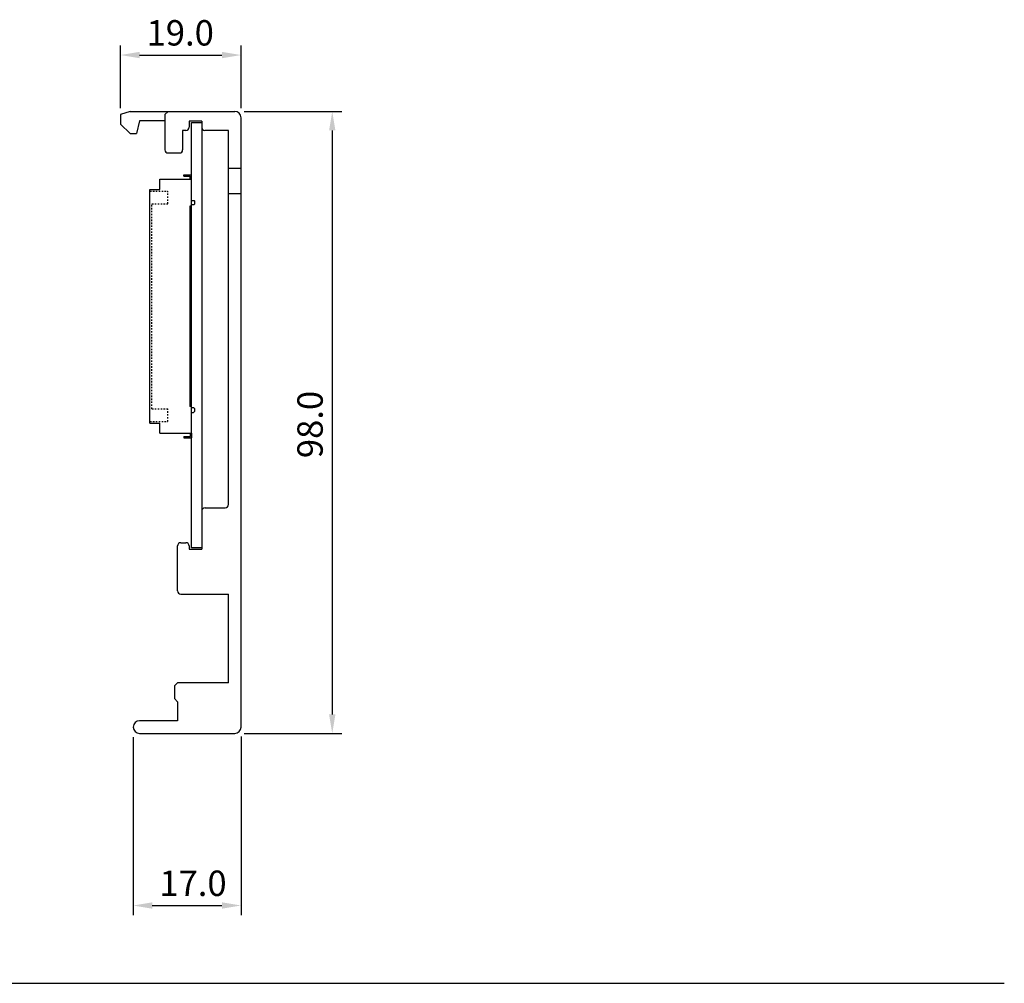
# Model space of a CAD drawing. Extents: x -653 to 2229, y -1455 to -568.
# Drawn here: x 426 to 581, y -1199 to -1048 of the extents above; entities that cross this region are included whole.
import ezdxf

# ---------------------------------------------------------------- set-up
doc = ezdxf.new("R2010")
doc.units = 0
doc.header["$LTSCALE"] = 23.1
doc.header["$MEASUREMENT"] = 0
doc.linetypes.add('DASHED', pattern=[0.2, 0.1, -0.1])
doc.layers.get('0').update_dxf_attribs({"linetype": 'CONTINUOUS'})
for name, color, linetype in [('base-panel', 7, 'CONTINUOUS'), ('dim', 6, 'CONTINUOUS'), ('pcb', 6, 'CONTINUOUS'), ('커넥터_IO', 30, 'CONTINUOUS')]:
    doc.layers.add(name, color=color, linetype=linetype)
doc.styles.add('WHGTXT', font='Gulim.ttf')

msp = doc.modelspace()

# ---------------------------------------------------------------- linework, layer by layer
at = {"color": 7, "linetype": 'Continuous'}
for p, q in [((451.15, -1130.05), (451.95, -1130.05)), ((452.45, -1130.55), (452.45, -1131.05))]:
    msp.add_line(p, q, dxfattribs=at)
at = {"color": 7}
msp.add_line((-653.17, -1199.46), (580.97, -1199.46), dxfattribs=at)
at = {"color": 7, "linetype": 'Continuous'}
for centre, start, end in [((451.15, -1130.55), 90, 180), ((451.95, -1130.55), 0, 90)]:
    msp.add_arc(centre, 0.5, start, end, dxfattribs=at)
at = {"layer": 'base-panel', "color": 7}
for p, q in [((443.15, -1062.1), (441.65, -1062.6)), ((441.65, -1062.6), (441.65, -1064.1)), ((441.65, -1064.1), (443.15, -1065.6)), ((444.65, -1063.6), (444.15, -1065.6)), ((443.15, -1065.6), (444.15, -1065.6))]:
    msp.add_line(p, q, dxfattribs=at)
at = {"layer": 'base-panel', "color": 7, "linetype": 'Continuous'}
for p, q in [((443.15, -1062.1), (459.65, -1062.1)), ((449.15, -1062.1), (448.65, -1062.6)), ((448.65, -1062.6), (448.65, -1068.15)), ((460.65, -1159.1), (460.65, -1063.1)), ((448.65, -1063.6), (444.65, -1063.6)), ((454.45, -1063.65), (452.45, -1063.65)), ((452.45, -1063.65), (452.45, -1064.6)), ((454.45, -1063.65), (454.45, -1064.6)), ((451.45, -1065.1), (451.45, -1068.15)), ((451.95, -1065.1), (451.45, -1065.1)), ((458.65, -1065.1), (454.95, -1065.1)), ((458.65, -1124.05), (458.65, -1065.1)), ((449.15, -1068.65), (450.95, -1068.65)), ((460.65, -1071.1), (458.65, -1071.1)), ((460.65, -1075.1), (458.65, -1075.1)), ((454.45, -1125.11), (454.45, -1131.05)), ((455.01, -1124.55), (458.15, -1124.55)), ((450.65, -1137.65), (450.65, -1130.55)), ((452.45, -1131.05), (454.45, -1131.05)), ((451.15, -1138.15), (458.65, -1138.15)), ((458.65, -1152.1), (458.65, -1138.15)), ((450.15, -1152.6), (450.65, -1152.1)), ((450.15, -1152.6), (450.15, -1154.6)), ((458.65, -1152.1), (450.65, -1152.1)), ((450.65, -1155.1), (450.15, -1154.6)), ((450.65, -1155.1), (450.65, -1158.1)), ((450.65, -1158.1), (444.65, -1158.1)), ((444.65, -1160.1), (459.65, -1160.1))]:
    msp.add_line(p, q, dxfattribs=at)
for centre, radius, start, end in [((459.65, -1063.1), 1, 0, 90), ((451.95, -1064.6), 0.5, 270, 0), ((454.95, -1064.6), 0.5, 180, 270), ((449.15, -1068.15), 0.5, 180, 270), ((450.95, -1068.15), 0.5, 270, 0), ((455.01, -1125.11), 0.56, 90, 180), ((458.15, -1124.05), 0.5, 270, 0), ((451.15, -1137.65), 0.5, 180, 270), ((444.65, -1159.1), 1, 90, 270), ((459.65, -1159.1), 1, 270, 0)]:
    msp.add_arc(centre, radius, start, end, dxfattribs=at)
at = {"layer": 'dim', "color": 7}
for p, q in [((441.65, -1061.6), (441.65, -1051.72)), ((460.65, -1061.6), (460.65, -1051.72)), ((444.65, -1053.22), (457.65, -1053.22)), ((461.15, -1062.1), (476.53, -1062.1)), ((475.03, -1065.1), (475.03, -1157.1)), ((443.65, -1160.66), (443.65, -1188.7)), ((460.65, -1160.6), (460.65, -1188.7)), ((461.15, -1160.1), (476.53, -1160.1)), ((446.65, -1187.2), (457.65, -1187.2))]:
    msp.add_line(p, q, dxfattribs=at)
for points in [[(444.65, -1052.72), (444.65, -1053.72), (441.65, -1053.22)], [(457.65, -1052.72), (457.65, -1053.72), (460.65, -1053.22)], [(474.53, -1065.1), (475.53, -1065.1), (475.03, -1062.1)], [(474.53, -1157.1), (475.53, -1157.1), (475.03, -1160.1)], [(446.65, -1186.7), (446.65, -1187.7), (443.65, -1187.2)], [(457.65, -1186.7), (457.65, -1187.7), (460.65, -1187.2)]]:
    msp.add_solid(points, dxfattribs=at)
at = {"layer": 'pcb', "color": 7}
for p, q in [((452.85, -1130.85), (452.85, -1063.85)), ((452.85, -1063.85), (454.45, -1063.85)), ((454.45, -1063.85), (454.45, -1130.85)), ((454.45, -1130.85), (452.85, -1130.85))]:
    msp.add_line(p, q, dxfattribs=at)
at = {"layer": '커넥터_IO', "color": 7}
for p, q in [((451.65, -1072.3), (451.65, -1072.1)), ((451.65, -1072.1), (452.85, -1072.1)), ((451.65, -1072.3), (452.65, -1072.3)), ((452.65, -1072.8), (452.65, -1072.3)), ((452.85, -1072.8), (452.85, -1072.1)), ((447.85, -1074.4), (447.85, -1072.8)), ((447.85, -1072.8), (452.85, -1072.8)), ((452.85, -1077.01), (452.85, -1072.8)), ((446.3, -1074.4), (447.85, -1074.4)), ((446.3, -1111.2), (446.3, -1074.4)), ((452.85, -1077.01), (452.56, -1077.01)), ((452.56, -1077.01), (452.56, -1108.59)), ((452.65, -1077.07), (452.85, -1077.07)), ((452.65, -1077.32), (452.65, -1077.07)), ((452.85, -1076.16), (453.25, -1076.16)), ((452.85, -1076.74), (453.25, -1076.74)), ((452.85, -1108.52), (452.85, -1077.07)), ((453.25, -1076.16), (453.35, -1076.26)), ((453.35, -1076.64), (453.25, -1076.74)), ((453.35, -1076.64), (453.35, -1076.26)), ((452.65, -1077.32), (452.85, -1077.32)), ((452.65, -1078.12), (452.65, -1077.87)), ((452.65, -1077.87), (452.85, -1077.87)), ((452.65, -1078.12), (452.85, -1078.12)), ((452.65, -1078.92), (452.65, -1078.67)), ((452.65, -1078.67), (452.85, -1078.67)), ((452.65, -1078.92), (452.85, -1078.92)), ((452.65, -1079.72), (452.65, -1079.47)), ((452.65, -1079.47), (452.85, -1079.47)), ((452.65, -1079.72), (452.85, -1079.72)), ((452.65, -1080.52), (452.65, -1080.27)), ((452.65, -1080.27), (452.85, -1080.27)), ((452.65, -1080.52), (452.85, -1080.52)), ((452.65, -1081.32), (452.65, -1081.07)), ((452.65, -1081.07), (452.85, -1081.07)), ((452.65, -1081.32), (452.85, -1081.32)), ((452.65, -1082.12), (452.65, -1081.87)), ((452.65, -1081.87), (452.85, -1081.87)), ((452.65, -1082.12), (452.85, -1082.12)), ((452.65, -1082.92), (452.65, -1082.67)), ((452.65, -1082.67), (452.85, -1082.67)), ((452.65, -1082.92), (452.85, -1082.92)), ((452.65, -1083.72), (452.65, -1083.47)), ((452.65, -1083.47), (452.85, -1083.47)), ((452.65, -1083.72), (452.85, -1083.72)), ((452.65, -1084.52), (452.65, -1084.27)), ((452.65, -1084.27), (452.85, -1084.27)), ((452.65, -1084.52), (452.85, -1084.52)), ((452.65, -1085.32), (452.65, -1085.07)), ((452.65, -1085.07), (452.85, -1085.07)), ((452.65, -1085.32), (452.85, -1085.32)), ((452.65, -1086.12), (452.65, -1085.87)), ((452.65, -1085.87), (452.85, -1085.87)), ((452.65, -1086.12), (452.85, -1086.12)), ((452.65, -1086.92), (452.65, -1086.67)), ((452.65, -1086.67), (452.85, -1086.67)), ((452.65, -1086.92), (452.85, -1086.92)), ((452.65, -1087.72), (452.65, -1087.47)), ((452.65, -1087.47), (452.85, -1087.47)), ((452.65, -1087.72), (452.85, -1087.72)), ((452.65, -1088.52), (452.65, -1088.27)), ((452.65, -1088.27), (452.85, -1088.27)), ((452.65, -1088.52), (452.85, -1088.52)), ((452.65, -1089.32), (452.65, -1089.07)), ((452.65, -1089.07), (452.85, -1089.07)), ((452.65, -1089.32), (452.85, -1089.32)), ((452.65, -1090.12), (452.65, -1089.87)), ((452.65, -1089.87), (452.85, -1089.87)), ((452.65, -1090.12), (452.85, -1090.12)), ((452.65, -1090.92), (452.65, -1090.67)), ((452.65, -1090.67), (452.85, -1090.67)), ((452.65, -1090.92), (452.85, -1090.92)), ((452.65, -1091.72), (452.65, -1091.47)), ((452.65, -1091.47), (452.85, -1091.47)), ((452.65, -1091.72), (452.85, -1091.72)), ((452.65, -1092.52), (452.65, -1092.27)), ((452.65, -1092.27), (452.85, -1092.27)), ((452.65, -1092.52), (452.85, -1092.52)), ((452.65, -1093.32), (452.65, -1093.07)), ((452.65, -1093.07), (452.85, -1093.07)), ((452.65, -1093.32), (452.85, -1093.32)), ((452.65, -1094.12), (452.65, -1093.87)), ((452.65, -1093.87), (452.85, -1093.87)), ((452.65, -1094.12), (452.85, -1094.12)), ((452.65, -1094.92), (452.65, -1094.67)), ((452.65, -1094.67), (452.85, -1094.67)), ((452.65, -1094.92), (452.85, -1094.92)), ((452.65, -1095.72), (452.65, -1095.47)), ((452.65, -1095.47), (452.85, -1095.47)), ((452.65, -1095.72), (452.85, -1095.72)), ((452.65, -1096.52), (452.65, -1096.27)), ((452.65, -1096.27), (452.85, -1096.27)), ((452.65, -1096.52), (452.85, -1096.52)), ((452.65, -1097.32), (452.65, -1097.07)), ((452.65, -1097.07), (452.85, -1097.07)), ((452.65, -1097.32), (452.85, -1097.32)), ((452.65, -1098.12), (452.65, -1097.87)), ((452.65, -1097.87), (452.85, -1097.87)), ((452.65, -1098.12), (452.85, -1098.12)), ((452.65, -1098.92), (452.65, -1098.67)), ((452.65, -1098.67), (452.85, -1098.67)), ((452.65, -1098.92), (452.85, -1098.92)), ((452.65, -1099.72), (452.65, -1099.47)), ((452.65, -1099.47), (452.85, -1099.47)), ((452.65, -1099.72), (452.85, -1099.72)), ((452.65, -1100.52), (452.65, -1100.27)), ((452.65, -1100.27), (452.85, -1100.27)), ((452.65, -1100.52), (452.85, -1100.52)), ((452.65, -1101.32), (452.65, -1101.07)), ((452.65, -1101.07), (452.85, -1101.07)), ((452.65, -1101.32), (452.85, -1101.32)), ((452.65, -1102.12), (452.65, -1101.87)), ((452.65, -1101.87), (452.85, -1101.87)), ((452.65, -1102.12), (452.85, -1102.12)), ((452.65, -1102.92), (452.65, -1102.67)), ((452.65, -1102.67), (452.85, -1102.67)), ((452.65, -1102.92), (452.85, -1102.92)), ((452.65, -1103.72), (452.65, -1103.47)), ((452.65, -1103.47), (452.85, -1103.47)), ((452.65, -1103.72), (452.85, -1103.72)), ((452.65, -1104.52), (452.65, -1104.27)), ((452.65, -1104.27), (452.85, -1104.27)), ((452.65, -1104.52), (452.85, -1104.52)), ((452.65, -1105.32), (452.65, -1105.07)), ((452.65, -1105.07), (452.85, -1105.07)), ((452.65, -1105.32), (452.85, -1105.32)), ((452.65, -1106.12), (452.65, -1105.87)), ((452.65, -1105.87), (452.85, -1105.87)), ((452.65, -1106.12), (452.85, -1106.12)), ((452.65, -1106.92), (452.65, -1106.67)), ((452.65, -1106.67), (452.85, -1106.67)), ((452.65, -1106.92), (452.85, -1106.92)), ((452.65, -1107.72), (452.65, -1107.47)), ((452.65, -1107.47), (452.85, -1107.47)), ((452.65, -1107.72), (452.85, -1107.72)), ((452.85, -1108.59), (452.56, -1108.59)), ((452.65, -1108.52), (452.65, -1108.27)), ((452.65, -1108.27), (452.85, -1108.27)), ((452.65, -1108.52), (452.85, -1108.52)), ((452.85, -1112.8), (452.85, -1108.59)), ((452.85, -1108.76), (453.15, -1108.76)), ((452.85, -1109.54), (453.15, -1109.54)), ((453.35, -1108.96), (453.15, -1108.76)), ((453.35, -1109.34), (453.15, -1109.54)), ((453.35, -1109.34), (453.35, -1108.96)), ((446.3, -1111.2), (447.85, -1111.2)), ((447.85, -1112.8), (447.85, -1111.2)), ((447.85, -1112.8), (452.85, -1112.8)), ((452.65, -1112.8), (452.65, -1113.3)), ((452.85, -1112.8), (452.85, -1113.5)), ((451.65, -1113.3), (452.65, -1113.3)), ((451.65, -1113.3), (451.65, -1113.5)), ((451.65, -1113.5), (452.85, -1113.5))]:
    msp.add_line(p, q, dxfattribs=at)
at = {"layer": '커넥터_IO', "color": 7, "linetype": 'DASHED', "ltscale": 0.1}
for p, q in [((446.3, -1074.65), (449.1, -1074.65)), ((449.1, -1076.65), (449.1, -1074.65)), ((446.6, -1076.65), (449.1, -1076.65)), ((446.6, -1108.95), (446.6, -1076.65)), ((446.6, -1108.95), (449.1, -1108.95)), ((449.1, -1110.95), (449.1, -1108.95)), ((446.3, -1110.95), (449.1, -1110.95))]:
    msp.add_line(p, q, dxfattribs=at)

# ---------------------------------------------------------------- texts
at = {"layer": 'dim', "color": 7, "char_height": 4, "attachment_point": 5, "style": 'WHGTXT'}
for s, insert in [('\\A1;19.0', (451.07, -1049.72)), ('\\A1;17.0', (453.08, -1183.7))]:
    msp.add_mtext(s, dxfattribs=dict(at, insert=insert))
at = {"layer": 'dim', "color": 7, "insert": (471.53, -1111.42), "char_height": 4, "attachment_point": 5, "rotation": 90, "style": 'WHGTXT'}
msp.add_mtext('\\A1;98.0', dxfattribs=at)

doc.saveas('drawing.dxf')
